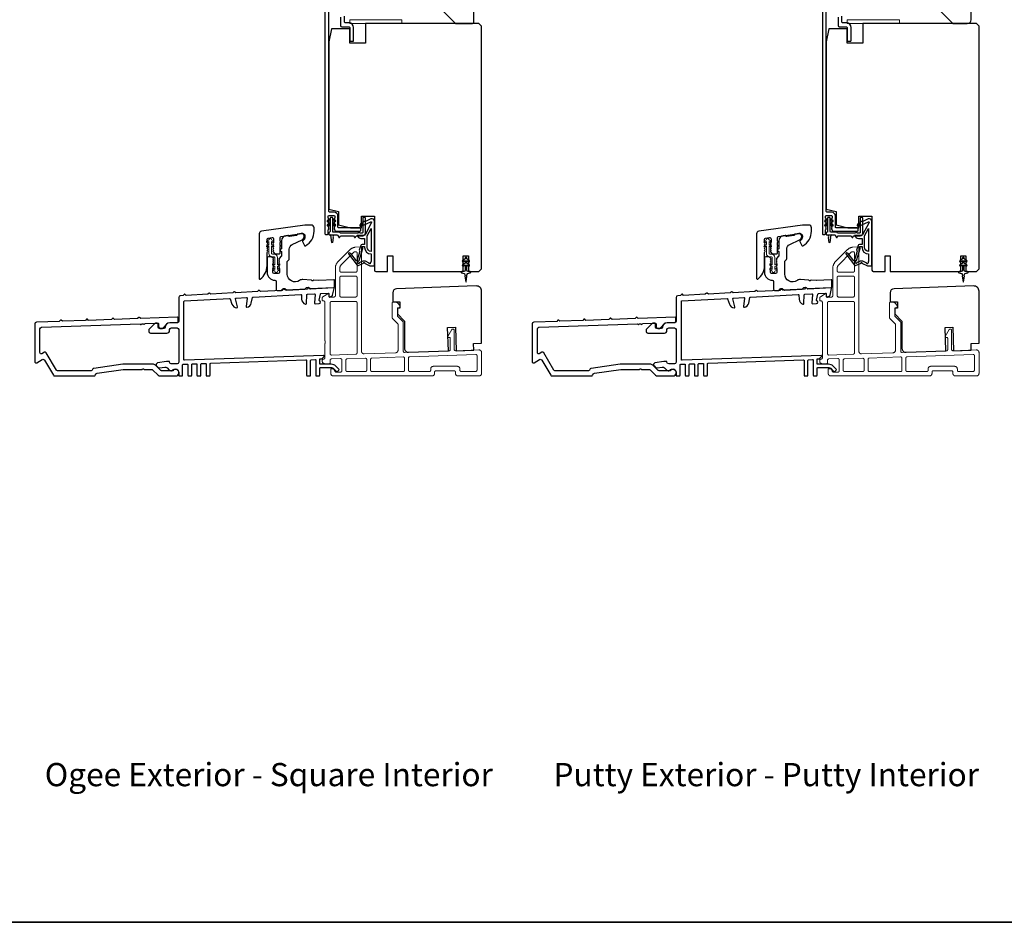
# Model space of a CAD drawing. Extents: x 3441 to 3798, y 326 to 535.
# Drawn here: x 3558 to 3573, y 465 to 479 of the extents above; entities that cross this region are included whole.
import ezdxf

# ---------------------------------------------------------------- set-up
doc = ezdxf.new("R2010")
doc.units = 0
doc.header["$LTSCALE"] = 250
doc.header["$MEASUREMENT"] = 0
doc.linetypes.add('HIDDEN', pattern=[0.375, 0.25, -0.125])
for name, color, linetype, lineweight in [('2', 2, 'CONTINUOUS', 25), ('5', 7, 'HIDDEN', 9), ('6', 6, 'CONTINUOUS', 5), ('8', 7, 'CONTINUOUS', 35), ('TEXT', 7, 'CONTINUOUS', 35), ('Visible (ANSI)', 7, 'CONTINUOUS', 25), ('Wood', 7, 'CONTINUOUS', 25)]:
    doc.layers.add(name, color=color, linetype=linetype, lineweight=lineweight)
doc.layers.add('MISCELLANEOUS', color=6, linetype='CONTINUOUS')
doc.styles.add('Note Text (ISO)', font='tahoma.ttf')

# ---------------------------------------------------------------- blocks, each defined once
blk = doc.blocks.new('A$Cd5b7be34')
at = {"layer": '5'}
for points in [[(27, 28.25, 0.414214), (26.75, 28), (26.75, 22.35, 0.198912), (26.9, 22), (28.93, 19.97, -0.198912), (29, 19.79), (29, 9.88, -0.404026), (28.03, 8.88), (16.03, 8.47, -0.424475), (15, 9.46), (15, 49.25, 0.440011), (14.73, 49.5), (12.6, 49.31, 0.176327), (10.63, 48.4), (6.07, 43.83, 0.198912), (5, 41.25), (5, 30.75, -0.414214), (4.5, 30.25), (2.75, 30.25, -0.414214), (2.5, 30.5), (2.5, 31.25, 0.57735), (2.12, 31.47), (0.25, 30.38, 0.267949), (0, 29.95), (0, 29, 0.414214), (0.25, 28.75), (0.5, 28.75, -0.414214), (1, 28.25), (1, 13.5), (1.1, 13.5), (1.1, 12.5), (1, 12.5), (1, 7.9), (1, 6.95, -0.414214), (0.5, 6.45, 0.414214), (0, 5.95), (0, 5.45, 0.296213), (0.3, 4.99), (1.3, 4.54, 0.105104), (1.5, 4.5), (2.25, 4.5, 0.414214), (3, 5.25), (3, 6.03, -0.404026), (3.48, 6.53), (6.98, 6.65, -0.424475), (7.5, 6.15), (7.5, 2, -0.414214), (7, 1.5), (5.25, 1.5, -0.375565), (4.75, 1.93, 0.375565), (3.76, 2.8), (3.5, 2.8, 0.414214), (3.25, 2.55), (3.25, 1, 0.414214), (4.25, 0), (42, 0, 0.414214), (43, 1), (43, 1.5, -0.414214), (43.5, 2), (50.5, 2, -0.414214), (51, 1.5), (51, 1, 0.414214), (52, 0), (60, 0, 0.414214), (61, 1), (61, 9, 0.347678), (60.23, 9.97, 0.066921), (59.97, 10), (51.02, 9.69, -0.424475), (50.5, 10.19), (50.5, 17.5, 0.765298), (49.57, 17.75), (48.03, 15.13, 0.579056), (48.25, 14.75), (48.75, 14.75, -0.414214), (49, 14.5), (49, 10.1, -0.404026), (48.52, 9.6), (31.52, 9.01, -0.424475), (31, 9.51), (31, 20.52, 0.198912), (30.85, 20.87), (28.82, 22.9, -0.198912), (28.75, 23.08), (28.75, 25.84, -0.315299), (28.91, 26.07), (29.42, 26.26, 0.520567), (29.63, 27.05), (28.93, 27.89, 0.221695), (28.16, 28.25)], [(12.8, 39.75, 0.414214), (13.3, 40.25), (13.3, 47.12, 0.440011), (12.76, 47.62), (12.4, 47.59, 0.176327), (12.09, 47.44), (7.27, 42.63, 0.198912), (6.7, 41.25), (6.7, 40.25, 0.414214), (7.2, 39.75)], [(12.8, 30.25, 0.414214), (13.3, 30.75), (13.3, 37.75, 0.414214), (12.8, 38.25), (7.2, 38.25, 0.414214), (6.7, 37.75), (6.7, 30.75, 0.414214), (7.2, 30.25)], [(3.5, 28.55, 0.414214), (3, 28.05), (3, 8.53, 0.424475), (3.52, 8.03), (12.82, 8.35, 0.404026), (13.3, 8.85), (13.3, 28.05, 0.414214), (12.8, 28.55)], [(33.48, 7.37), (58.73, 8.26, -0.424475), (59.25, 7.76), (59.25, 2.3, -0.414214), (58.65, 1.7), (53.2, 1.7, -0.414214), (52.7, 2.2), (52.7, 2.7, 0.414214), (51.7, 3.7), (42.5, 3.7, 0.414214), (41.5, 2.7), (41.5, 2.2, -0.414214), (41, 1.7), (33.5, 1.7, -0.414214), (33, 2.2), (33, 6.87, -0.404026)], [(9.5, 1.7), (16.5, 1.7, 0.414214), (17, 2.2), (17, 6.28, 0.424475), (16.48, 6.78), (9.48, 6.54, 0.404026), (9, 6.04), (9, 2.2, 0.414214)], [(19, 1.7), (31, 1.7, 0.414214), (31.5, 2.2), (31.5, 6.79, 0.424475), (30.98, 7.29), (18.98, 6.87, 0.404026), (18.5, 6.37), (18.5, 2.2, 0.414214)]]:
    blk.add_lwpolyline(points, format="xyb", close=True, dxfattribs=at)

msp = doc.modelspace()

# ---------------------------------------------------------------- linework, layer by layer
at = {"layer": '6'}
for points in [[(3563.3571, 478.88293), (3564.1445, 478.88293), (3564.1445, 478.94199), (3563.3571, 478.94199)], [(3570.85707, 478.88293), (3571.64447, 478.88293), (3571.64447, 478.94199), (3570.85707, 478.94199)]]:
    msp.add_lwpolyline(points, close=True, dxfattribs=at)
for points in [[(3562.19581, 475.17147), (3562.22773, 475.14912), (3562.22773, 475.14892, 1), (3562.2675, 475.14892), (3562.2675, 475.14912), (3562.29942, 475.17147, 1), (3562.28783, 475.18801), (3562.2675, 475.17378), (3562.2675, 475.21742), (3562.29942, 475.23977, 1), (3562.28783, 475.25632), (3562.2675, 475.24208), (3562.2675, 475.35364, 0.41421356), (3562.21592, 475.40522), (3562.19073, 475.40522, -0.41421356), (3562.17892, 475.41703), (3562.17892, 475.52858), (3562.19925, 475.51435, 1), (3562.21084, 475.53089), (3562.17892, 475.55324), (3562.17892, 475.59689), (3562.19925, 475.58265, 1), (3562.21084, 475.5992), (3562.17892, 475.62155), (3562.17892, 475.62175, 1), (3562.13915, 475.62175), (3562.13915, 475.62155), (3562.10723, 475.5992, 1), (3562.11882, 475.58265), (3562.13915, 475.59689), (3562.13915, 475.55324), (3562.10723, 475.53089, 1), (3562.11882, 475.51435), (3562.13915, 475.52858), (3562.13915, 475.41703, 0.41421356), (3562.19073, 475.36545), (3562.21592, 475.36545, -0.41421356), (3562.22773, 475.35364), (3562.22773, 475.24208), (3562.2074, 475.25632, 1), (3562.19581, 475.23977), (3562.22773, 475.21742), (3562.22773, 475.17378), (3562.2074, 475.18801, 1)], [(3569.69578, 475.17147), (3569.7277, 475.14912), (3569.7277, 475.14892, 1), (3569.76747, 475.14892), (3569.76747, 475.14912), (3569.79939, 475.17147, 1), (3569.7878, 475.18801), (3569.76747, 475.17378), (3569.76747, 475.21742), (3569.79939, 475.23977, 1), (3569.7878, 475.25632), (3569.76747, 475.24208), (3569.76747, 475.35364, 0.41421356), (3569.71589, 475.40522), (3569.6907, 475.40522, -0.41421356), (3569.67889, 475.41703), (3569.67889, 475.52858), (3569.69922, 475.51435, 1), (3569.71081, 475.53089), (3569.67889, 475.55324), (3569.67889, 475.59689), (3569.69922, 475.58265, 1), (3569.71081, 475.5992), (3569.67889, 475.62155), (3569.67889, 475.62175, 1), (3569.63912, 475.62175), (3569.63912, 475.62155), (3569.6072, 475.5992, 1), (3569.61879, 475.58265), (3569.63912, 475.59689), (3569.63912, 475.55324), (3569.6072, 475.53089, 1), (3569.61879, 475.51435), (3569.63912, 475.52858), (3569.63912, 475.41703, 0.41421356), (3569.6907, 475.36545), (3569.71589, 475.36545, -0.41421356), (3569.7277, 475.35364), (3569.7277, 475.24208), (3569.70737, 475.25632, 1), (3569.69578, 475.23977), (3569.7277, 475.21742), (3569.7277, 475.17378), (3569.70737, 475.18801, 1)]]:
    msp.add_lwpolyline(points, format="xyb", close=True, dxfattribs=at)
at = {"layer": '8', "linetype": 'Continuous'}
msp.add_lwpolyline([(3550.58253, 496.63034), (3589.54591, 496.63034), (3589.54591, 465.32753), (3550.58253, 465.32753)], close=True, dxfattribs=at)
at = {"layer": 'MISCELLANEOUS', "color": 1}
for points in [[(3563.34361, 475.42183), (3563.34049, 475.41943, 0.41421356), (3563.33905, 475.40839), (3563.46969, 475.23855, 0.33945426), (3563.48358, 475.23484), (3563.56652, 475.26931, -1.57383989), (3563.58077, 475.26935), (3563.66222, 475.23137), (3563.73112, 475.23137), (3563.73112, 475.90066, 0.54861879), (3563.67511, 475.93634), (3563.59487, 475.89892), (3563.54908, 475.89929), (3563.5574, 475.88145), (3563.51458, 475.86148), (3563.53122, 475.8258), (3563.67661, 475.8936, -0.71989699), (3563.68689, 475.88276), (3563.58801, 475.6968, -0.24469844), (3563.57902, 475.69062), (3563.54214, 475.68609), (3563.47521, 475.6896, 0.40055177), (3563.52634, 475.64081), (3563.58151, 475.64081), (3563.58151, 475.55223), (3563.54214, 475.55223, 0.32781941), (3563.52336, 475.53843), (3563.49981, 475.4633, -0.41421356), (3563.50755, 475.44849), (3563.4671, 475.3194), (3563.4695, 475.31628, -1), (3563.45702, 475.30668), (3563.37279, 475.41619), (3563.35077, 475.4231, 0.24469844)], [(3570.84358, 475.42183), (3570.84046, 475.41943, 0.41421356), (3570.83902, 475.40839), (3570.96966, 475.23855, 0.33945426), (3570.98355, 475.23484), (3571.06649, 475.26931, -1.57383989), (3571.08074, 475.26935), (3571.16219, 475.23137), (3571.23109, 475.23137), (3571.23109, 475.90066, 0.54861879), (3571.17508, 475.93634), (3571.09484, 475.89892), (3571.04905, 475.89929), (3571.05737, 475.88145), (3571.01455, 475.86148), (3571.03119, 475.8258), (3571.17658, 475.8936, -0.71989699), (3571.18686, 475.88276), (3571.08798, 475.6968, -0.24469844), (3571.07899, 475.69062), (3571.04211, 475.68609), (3570.97518, 475.6896, 0.40055177), (3571.02631, 475.64081), (3571.08148, 475.64081), (3571.08148, 475.55223), (3571.04211, 475.55223, 0.32781941), (3571.02333, 475.53843), (3570.99978, 475.4633, -0.41421356), (3571.00752, 475.44849), (3570.96707, 475.3194), (3570.96947, 475.31628, -1), (3570.95699, 475.30668), (3570.87276, 475.41619), (3570.85074, 475.4231, 0.24469844)], [(3563.67994, 475.44776, -0.41421356), (3563.62088, 475.50681), (3563.62088, 475.68315), (3563.67994, 475.79421)], [(3571.17991, 475.44776, -0.41421356), (3571.12085, 475.50681), (3571.12085, 475.68315), (3571.17991, 475.79421)], [(3563.54692, 475.50302, -1), (3563.54692, 475.51877), (3563.58151, 475.51877), (3563.58151, 475.50681, 0.41421356), (3563.67994, 475.40839), (3563.67994, 475.30026), (3563.66698, 475.26466, -1.04461363), (3563.65244, 475.27068), (3563.59527, 475.29734, 0.21058281), (3563.554, 475.29822), (3563.50024, 475.27588, -0.87697646), (3563.48673, 475.26805), (3563.47233, 475.28678), (3563.49697, 475.30941), (3563.55444, 475.49279, 0.50622893)], [(3571.04689, 475.50302, -1), (3571.04689, 475.51877), (3571.08148, 475.51877), (3571.08148, 475.50681, 0.41421356), (3571.17991, 475.40839), (3571.17991, 475.30026), (3571.16695, 475.26466, -1.04461363), (3571.15241, 475.27068), (3571.09524, 475.29734, 0.21058281), (3571.05397, 475.29822), (3571.00021, 475.27588, -0.87697646), (3570.9867, 475.26805), (3570.9723, 475.28678), (3570.99694, 475.30941), (3571.05441, 475.49279, 0.50622893)], [(3565.12088, 475.33255), (3565.12088, 475.34751, 1), (3565.09726, 475.34751), (3565.09726, 475.33255), (3565.05736, 475.30461, 1), (3565.06865, 475.28849), (3565.09726, 475.30852), (3565.09726, 475.26877), (3565.05736, 475.24083, 1), (3565.06865, 475.22471), (3565.09726, 475.24474), (3565.09726, 475.16247, -0.41421356), (3565.07757, 475.14278), (3565.04509, 475.14278, 0.90040404), (3565.04305, 475.12331), (3565.08138, 475.11517, -0.31649848), (3565.08909, 475.10687), (3565.09019, 475.09878, -0.45372295), (3565.09338, 475.07529), (3565.10517, 474.98871, 0.87312428), (3565.11297, 474.98871), (3565.12475, 475.07529, -0.45372295), (3565.12795, 475.09878), (3565.12905, 475.10687, -0.31649848), (3565.13676, 475.11517), (3565.17509, 475.12331, 0.90040404), (3565.17304, 475.14278), (3565.14056, 475.14278, -0.41421356), (3565.12088, 475.16247), (3565.12088, 475.24474), (3565.14949, 475.22471, 1), (3565.16078, 475.24083), (3565.12088, 475.26877), (3565.12088, 475.30852), (3565.14949, 475.28849, 1), (3565.16078, 475.30461)], [(3572.62085, 475.33255), (3572.62085, 475.34751, 1), (3572.59723, 475.34751), (3572.59723, 475.33255), (3572.55733, 475.30461, 1), (3572.56862, 475.28849), (3572.59723, 475.30852), (3572.59723, 475.26877), (3572.55733, 475.24083, 1), (3572.56862, 475.22471), (3572.59723, 475.24474), (3572.59723, 475.16247, -0.41421356), (3572.57754, 475.14278), (3572.54506, 475.14278, 0.90040404), (3572.54302, 475.12331), (3572.58135, 475.11517, -0.31649848), (3572.58906, 475.10687), (3572.59016, 475.09878, -0.45372295), (3572.59335, 475.07529), (3572.60514, 474.98871, 0.87312428), (3572.61294, 474.98871), (3572.62472, 475.07529, -0.45372295), (3572.62792, 475.09878), (3572.62902, 475.10687, -0.31649848), (3572.63673, 475.11517), (3572.67506, 475.12331, 0.90040404), (3572.67301, 475.14278), (3572.64053, 475.14278, -0.41421356), (3572.62085, 475.16247), (3572.62085, 475.24474), (3572.64946, 475.22471, 1), (3572.66075, 475.24083), (3572.62085, 475.26877), (3572.62085, 475.30852), (3572.64946, 475.28849, 1), (3572.66075, 475.30461)]]:
    msp.add_lwpolyline(points, format="xyb", close=True, dxfattribs=at)
at = {"layer": 'Visible (ANSI)', "color": 3}
for points in [[(3562.98309, 479.30616), (3562.98309, 475.71365, 0.41421356), (3562.99293, 475.70381), (3563.02246, 475.70381, 0.41421356), (3563.0323, 475.71365), (3563.0323, 475.7727), (3563.03964, 475.78091, 0.38196444), (3563.03964, 475.79403), (3563.0323, 475.80223), (3563.03964, 475.81043, 0.38196601), (3563.03964, 475.82356), (3563.0323, 475.83176), (3563.03964, 475.83996, 0.38196601), (3563.03964, 475.85308), (3563.0323, 475.86129), (3563.03964, 475.86949, 0.38196601), (3563.03964, 475.88261), (3563.0323, 475.89081), (3563.03964, 475.89902, 0.38196601), (3563.03964, 475.91214), (3563.0323, 475.92034), (3563.03964, 475.92854, 0.381966), (3563.03964, 475.94167), (3563.0323, 475.94987), (3563.0323, 475.9794, -0.41421356), (3563.04214, 475.98924), (3563.12088, 475.98924, -0.41421356), (3563.13073, 475.9794), (3563.13073, 475.94987), (3563.12339, 475.94167, 0.38196601), (3563.12339, 475.92854), (3563.13073, 475.92034), (3563.12339, 475.91214, 0.38196444), (3563.12339, 475.89902), (3563.13073, 475.89081), (3563.12339, 475.88261, 0.38196444), (3563.12339, 475.86949), (3563.13073, 475.86129), (3563.12339, 475.85308, 0.381966), (3563.12339, 475.83996), (3563.13073, 475.83176), (3563.12339, 475.82356, 0.381966), (3563.12339, 475.81043), (3563.13073, 475.80223), (3563.12339, 475.79403, 0.381966), (3563.12339, 475.78091), (3563.13073, 475.7727), (3563.13073, 475.76286, 0.41421356), (3563.14057, 475.75302), (3563.51458, 475.75302, 0.41421356), (3563.52443, 475.76286), (3563.52443, 475.79239, 0.41421356), (3563.51458, 475.80223), (3563.18978, 475.80223, -0.41421356), (3563.17994, 475.81207), (3563.17994, 475.9794, 0.41421356), (3563.12088, 476.03845), (3563.05199, 476.03845, -0.41421356), (3563.04214, 476.04829), (3563.04214, 479.07388, -0.41421356)], [(3570.48306, 479.30616), (3570.48306, 475.71365, 0.41421356), (3570.4929, 475.70381), (3570.52243, 475.70381, 0.41421356), (3570.53227, 475.71365), (3570.53227, 475.7727), (3570.53961, 475.78091, 0.38196444), (3570.53961, 475.79403), (3570.53227, 475.80223), (3570.53961, 475.81043, 0.38196601), (3570.53961, 475.82356), (3570.53227, 475.83176), (3570.53961, 475.83996, 0.38196601), (3570.53961, 475.85308), (3570.53227, 475.86129), (3570.53961, 475.86949, 0.38196601), (3570.53961, 475.88261), (3570.53227, 475.89081), (3570.53961, 475.89902, 0.38196601), (3570.53961, 475.91214), (3570.53227, 475.92034), (3570.53961, 475.92854, 0.381966), (3570.53961, 475.94167), (3570.53227, 475.94987), (3570.53227, 475.9794, -0.41421356), (3570.54211, 475.98924), (3570.62085, 475.98924, -0.41421356), (3570.6307, 475.9794), (3570.6307, 475.94987), (3570.62336, 475.94167, 0.38196601), (3570.62336, 475.92854), (3570.6307, 475.92034), (3570.62336, 475.91214, 0.38196444), (3570.62336, 475.89902), (3570.6307, 475.89081), (3570.62336, 475.88261, 0.38196444), (3570.62336, 475.86949), (3570.6307, 475.86129), (3570.62336, 475.85308, 0.381966), (3570.62336, 475.83996), (3570.6307, 475.83176), (3570.62336, 475.82356, 0.381966), (3570.62336, 475.81043), (3570.6307, 475.80223), (3570.62336, 475.79403, 0.381966), (3570.62336, 475.78091), (3570.6307, 475.7727), (3570.6307, 475.76286, 0.41421356), (3570.64054, 475.75302), (3571.01455, 475.75302, 0.41421356), (3571.0244, 475.76286), (3571.0244, 475.79239, 0.41421356), (3571.01455, 475.80223), (3570.68975, 475.80223, -0.41421356), (3570.67991, 475.81207), (3570.67991, 475.9794, 0.41421356), (3570.62085, 476.03845), (3570.55196, 476.03845, -0.41421356), (3570.54211, 476.04829), (3570.54211, 479.07388, -0.41421356)], [(3563.21931, 478.97804), (3563.21931, 478.85341, 0.41421356), (3563.23899, 478.83372), (3563.34726, 478.83372, -0.41421356), (3563.3571, 478.82388), (3563.3571, 478.62703, 0.41421356), (3563.36695, 478.61719), (3563.40632, 478.61719, 0.41421356), (3563.41616, 478.62703), (3563.41616, 478.82388, 0.41421356), (3563.34726, 478.89278), (3563.28821, 478.89278, -0.41421356), (3563.27836, 478.90262), (3563.27836, 478.99744, 0.17589821)], [(3570.71928, 478.97804), (3570.71928, 478.85341, 0.41421356), (3570.73896, 478.83372), (3570.84723, 478.83372, -0.41421356), (3570.85707, 478.82388), (3570.85707, 478.62703, 0.41421356), (3570.86692, 478.61719), (3570.90629, 478.61719, 0.41421356), (3570.91613, 478.62703), (3570.91613, 478.82388, 0.41421356), (3570.84723, 478.89278), (3570.78818, 478.89278, -0.41421356), (3570.77833, 478.90262), (3570.77833, 478.99744, 0.17589821)]]:
    msp.add_lwpolyline(points, format="xyb", dxfattribs=at)
at = {"layer": 'Visible (ANSI)'}
for points in [[(3565.34529, 475.18215), (3565.34529, 478.84356), (3565.30592, 478.88293), (3563.59332, 478.88293), (3563.59332, 478.58766), (3563.3571, 478.58766), (3563.3571, 478.80419), (3563.08151, 478.80419), (3563.04214, 478.60734), (3563.04214, 476.0851), (3563.18978, 476.04829), (3563.18978, 475.8464), (3563.36695, 475.80223), (3563.53427, 475.80223), (3563.53427, 475.9794), (3563.73112, 475.9794), (3563.73112, 475.16247, 0.41421356), (3563.7508, 475.14278), (3563.92797, 475.14278), (3563.92797, 475.379), (3564.00671, 475.379), (3564.00671, 475.14278), (3565.0697, 475.14278), (3565.0697, 475.379), (3565.14844, 475.379), (3565.14844, 475.14278), (3565.30592, 475.14278)], [(3572.84526, 475.18215), (3572.84526, 478.84356), (3572.80589, 478.88293), (3571.09329, 478.88293), (3571.09329, 478.58766), (3570.85707, 478.58766), (3570.85707, 478.80419), (3570.58148, 478.80419), (3570.54211, 478.60734), (3570.54211, 476.0851), (3570.68975, 476.04829), (3570.68975, 475.8464), (3570.86692, 475.80223), (3571.03424, 475.80223), (3571.03424, 475.9794), (3571.23109, 475.9794), (3571.23109, 475.16247, 0.41421356), (3571.25077, 475.14278), (3571.42794, 475.14278), (3571.42794, 475.379), (3571.50668, 475.379), (3571.50668, 475.14278), (3572.56967, 475.14278), (3572.56967, 475.379), (3572.64841, 475.379), (3572.64841, 475.14278), (3572.80589, 475.14278)], [(3564.00671, 474.68464), (3564.11498, 474.68842), (3564.11498, 474.59), (3564.07561, 474.58862), (3564.07561, 474.50352), (3564.18387, 474.39525), (3564.18387, 473.98368, 0.42447482), (3564.24499, 473.92466), (3564.84497, 473.94561), (3564.8326, 474.29973), (3564.95064, 474.30385), (3564.96301, 473.94973), (3565.22875, 473.95901), (3565.22532, 474.05738), (3565.34529, 474.06157), (3565.34529, 474.8467, 0.42447482), (3565.2638, 474.92539), (3564.0637, 474.88348, 0.40402623), (3564.00671, 474.82446)], [(3571.50668, 474.68464), (3571.61495, 474.68842), (3571.61495, 474.59), (3571.57558, 474.58862), (3571.57558, 474.50352), (3571.68384, 474.39525), (3571.68384, 473.98368, 0.42447482), (3571.74496, 473.92466), (3572.34494, 473.94561), (3572.33257, 474.29973), (3572.45061, 474.30385), (3572.46298, 473.94973), (3572.72872, 473.95901), (3572.72529, 474.05738), (3572.84526, 474.06157), (3572.84526, 474.8467, 0.42447482), (3572.76377, 474.92539), (3571.56367, 474.88348, 0.40402623), (3571.50668, 474.82446)]]:
    msp.add_lwpolyline(points, format="xyb", close=True, dxfattribs=at)
at = {"layer": 'Visible (ANSI)', "color": 3}
for points in [[(3562.00821, 475.02867, 0.23606798), (3562.11057, 475.2334), (3562.11057, 475.43025), (3562.11791, 475.43845, 0.38196286), (3562.11791, 475.45157), (3562.11057, 475.45977), (3562.11791, 475.46798, 0.38196286), (3562.11791, 475.4811), (3562.11057, 475.4893), (3562.11791, 475.4975, 0.38196286), (3562.11791, 475.51063), (3562.11057, 475.51883), (3562.11791, 475.52703, 0.38196286), (3562.11791, 475.54015), (3562.11057, 475.54836), (3562.11791, 475.55656, 0.38196286), (3562.11791, 475.56968), (3562.11057, 475.57788), (3562.11791, 475.58609, 0.38196286), (3562.11791, 475.59921), (3562.11057, 475.60741), (3562.11057, 475.62702, -0.37388468), (3562.12752, 475.64651), (3562.18657, 475.65481, -0.45572626), (3562.209, 475.63532), (3562.209, 475.60741), (3562.20166, 475.59921, 0.38196286), (3562.20166, 475.58609), (3562.209, 475.57788), (3562.20166, 475.56968, 0.38196286), (3562.20166, 475.55656), (3562.209, 475.54836), (3562.20166, 475.54015, 0.38196286), (3562.20166, 475.52703), (3562.209, 475.51883), (3562.20166, 475.51063, 0.38196286), (3562.20166, 475.4975), (3562.209, 475.4893), (3562.20166, 475.4811, 0.38196286), (3562.20166, 475.46798), (3562.209, 475.45977), (3562.20166, 475.45157, 0.38196286), (3562.20166, 475.43845), (3562.22074, 475.41712, 0.2134232), (3562.23541, 475.41056), (3562.29758, 475.41056, 0.41421356), (3562.30742, 475.4204), (3562.30742, 475.51883), (3562.31727, 475.52867), (3562.30742, 475.53851), (3562.30742, 475.58064), (3562.31727, 475.59048), (3562.30742, 475.60032), (3562.30742, 475.65468, -0.37388468), (3562.32437, 475.67418), (3562.63659, 475.71806, -0.45572626), (3562.68144, 475.67907), (3562.68144, 475.66647, -0.25557622), (3562.64972, 475.60846, 0.37560734), (3562.64611, 475.59601), (3562.67486, 475.53435, 0.43641186), (3562.6886, 475.52993, 0.27118752), (3562.81923, 475.75308), (3562.81923, 475.80426, 0.41421356), (3562.77986, 475.84363), (3562.68144, 475.84363), (3562.02635, 475.75156, 0.37388468), (3561.99246, 475.71258), (3561.99246, 475.03655, 0.61803399)], [(3569.50818, 475.02867, 0.23606798), (3569.61054, 475.2334), (3569.61054, 475.43025), (3569.61788, 475.43845, 0.38196286), (3569.61788, 475.45157), (3569.61054, 475.45977), (3569.61788, 475.46798, 0.38196286), (3569.61788, 475.4811), (3569.61054, 475.4893), (3569.61788, 475.4975, 0.38196286), (3569.61788, 475.51063), (3569.61054, 475.51883), (3569.61788, 475.52703, 0.38196286), (3569.61788, 475.54015), (3569.61054, 475.54836), (3569.61788, 475.55656, 0.38196286), (3569.61788, 475.56968), (3569.61054, 475.57788), (3569.61788, 475.58609, 0.38196286), (3569.61788, 475.59921), (3569.61054, 475.60741), (3569.61054, 475.62702, -0.37388468), (3569.62749, 475.64651), (3569.68654, 475.65481, -0.45572626), (3569.70897, 475.63532), (3569.70897, 475.60741), (3569.70163, 475.59921, 0.38196286), (3569.70163, 475.58609), (3569.70897, 475.57788), (3569.70163, 475.56968, 0.38196286), (3569.70163, 475.55656), (3569.70897, 475.54836), (3569.70163, 475.54015, 0.38196286), (3569.70163, 475.52703), (3569.70897, 475.51883), (3569.70163, 475.51063, 0.38196286), (3569.70163, 475.4975), (3569.70897, 475.4893), (3569.70163, 475.4811, 0.38196286), (3569.70163, 475.46798), (3569.70897, 475.45977), (3569.70163, 475.45157, 0.38196286), (3569.70163, 475.43845), (3569.72071, 475.41712, 0.2134232), (3569.73538, 475.41056), (3569.79755, 475.41056, 0.41421356), (3569.80739, 475.4204), (3569.80739, 475.51883), (3569.81724, 475.52867), (3569.80739, 475.53851), (3569.80739, 475.58064), (3569.81724, 475.59048), (3569.80739, 475.60032), (3569.80739, 475.65468, -0.37388468), (3569.82434, 475.67418), (3570.13656, 475.71806, -0.45572626), (3570.18141, 475.67907), (3570.18141, 475.66647, -0.25557622), (3570.14969, 475.60846, 0.37560734), (3570.14608, 475.59601), (3570.17483, 475.53435, 0.43641186), (3570.18857, 475.52993, 0.27118752), (3570.3192, 475.75308), (3570.3192, 475.80426, 0.41421356), (3570.27983, 475.84363), (3570.18141, 475.84363), (3569.52632, 475.75156, 0.37388468), (3569.49243, 475.71258), (3569.49243, 475.03655, 0.61803399)], [(3562.44522, 475.48052, -0.29147342), (3562.49068, 475.55189), (3562.6375, 475.62035, 0.29147342), (3562.6716, 475.67387), (3562.6716, 475.67769, 0.45572626), (3562.62675, 475.71667), (3562.5718, 475.70895, 0.41421356), (3562.56342, 475.69783, -0.41421356), (3562.55505, 475.68672), (3562.4464, 475.67145, -0.41421356), (3562.43528, 475.67982, 0.41421356), (3562.42416, 475.6882), (3562.39489, 475.68409, 0.37388468), (3562.32711, 475.60611), (3562.32711, 475.48536, 1), (3562.32711, 475.44599), (3562.32711, 475.38033, -0.19891237), (3562.32423, 475.37337), (3562.29062, 475.33977, 0.39800047), (3562.29024, 475.32624), (3562.29758, 475.31804), (3562.29024, 475.30984, 0.38196602), (3562.29024, 475.29672), (3562.29758, 475.28851), (3562.29024, 475.28031, 0.38196602), (3562.29024, 475.26719), (3562.29758, 475.25899), (3562.29024, 475.25078, 0.38196602), (3562.29024, 475.23766), (3562.29758, 475.22946), (3562.29024, 475.22126, 0.38196602), (3562.29024, 475.20813), (3562.29758, 475.19993), (3562.29024, 475.19173, 0.38196602), (3562.29024, 475.17861), (3562.29758, 475.1704), (3562.29758, 475.13103, -0.41421356), (3562.2779, 475.11135), (3562.21884, 475.11135, -0.41421356), (3562.19916, 475.13103), (3562.19916, 475.1704), (3562.20649, 475.17861, 0.38196602), (3562.20649, 475.19173), (3562.19916, 475.19993), (3562.20649, 475.20813, 0.38196602), (3562.20649, 475.22126), (3562.19916, 475.22946), (3562.20649, 475.23766, 0.38196602), (3562.20649, 475.25078), (3562.19916, 475.25899), (3562.20649, 475.26719, 0.38196602), (3562.20649, 475.28031), (3562.19916, 475.28851), (3562.20649, 475.29672, 0.38196602), (3562.20649, 475.30984), (3562.19916, 475.31804), (3562.20649, 475.32624, 0.39800047), (3562.20612, 475.33977), (3562.18439, 475.36149, 0.19891237), (3562.17047, 475.36725), (3562.13026, 475.36725, 0.41421356), (3562.11057, 475.34757), (3562.11057, 475.13103, 0.41421356), (3562.22868, 475.01292, -0.41421356), (3562.24837, 474.99324), (3562.24837, 474.87526, 0.42963391), (3562.26908, 474.8556), (3562.32325, 474.85844, 0.19891237), (3562.33005, 474.86168), (3562.34881, 474.88252, -0.19891237), (3562.3556, 474.88576), (3562.37526, 474.88679, -0.19891237), (3562.38236, 474.88428), (3562.4032, 474.86552, 0.19891237), (3562.4103, 474.863), (3562.67758, 474.87701, 0.19891237), (3562.68438, 474.88025), (3562.70314, 474.90109, -0.19891237), (3562.70993, 474.90433), (3562.72959, 474.90536, -0.19891237), (3562.73669, 474.90285), (3562.75753, 474.88409, 0.19891237), (3562.76463, 474.88157), (3563.11896, 474.90014, 0.39895955), (3563.12829, 474.90997), (3563.12829, 475.00853, 0.42963391), (3563.11793, 475.01836), (3562.8931, 475.00658, -0.03055276), (3562.89069, 475.0066), (3562.8137, 475.01198, 0.19891237), (3562.80655, 475.00959), (3562.8001, 475.00398, -0.41421356), (3562.78621, 475.00495), (3562.78061, 475.01141, 0.19891237), (3562.77386, 475.01477), (3562.65215, 475.02328, 0.1717439), (3562.60151, 475.00925, -0.60669858), (3562.41569, 475.10602), (3562.41569, 475.29373, -0.19891237), (3562.41857, 475.30068), (3562.44234, 475.32445, 0.19891237), (3562.44522, 475.33141)], [(3569.94519, 475.48052, -0.29147342), (3569.99065, 475.55189), (3570.13747, 475.62035, 0.29147342), (3570.17157, 475.67387), (3570.17157, 475.67769, 0.45572626), (3570.12672, 475.71667), (3570.07177, 475.70895, 0.41421356), (3570.06339, 475.69783, -0.41421356), (3570.05502, 475.68672), (3569.94637, 475.67145, -0.41421356), (3569.93525, 475.67982, 0.41421356), (3569.92413, 475.6882), (3569.89486, 475.68409, 0.37388468), (3569.82708, 475.60611), (3569.82708, 475.48536, 1), (3569.82708, 475.44599), (3569.82708, 475.38033, -0.19891237), (3569.8242, 475.37337), (3569.79059, 475.33977, 0.39800047), (3569.79021, 475.32624), (3569.79755, 475.31804), (3569.79021, 475.30984, 0.38196602), (3569.79021, 475.29672), (3569.79755, 475.28851), (3569.79021, 475.28031, 0.38196602), (3569.79021, 475.26719), (3569.79755, 475.25899), (3569.79021, 475.25078, 0.38196602), (3569.79021, 475.23766), (3569.79755, 475.22946), (3569.79021, 475.22126, 0.38196602), (3569.79021, 475.20813), (3569.79755, 475.19993), (3569.79021, 475.19173, 0.38196602), (3569.79021, 475.17861), (3569.79755, 475.1704), (3569.79755, 475.13103, -0.41421356), (3569.77787, 475.11135), (3569.71881, 475.11135, -0.41421356), (3569.69913, 475.13103), (3569.69913, 475.1704), (3569.70646, 475.17861, 0.38196602), (3569.70646, 475.19173), (3569.69913, 475.19993), (3569.70646, 475.20813, 0.38196602), (3569.70646, 475.22126), (3569.69913, 475.22946), (3569.70646, 475.23766, 0.38196602), (3569.70646, 475.25078), (3569.69913, 475.25899), (3569.70646, 475.26719, 0.38196602), (3569.70646, 475.28031), (3569.69913, 475.28851), (3569.70646, 475.29672, 0.38196602), (3569.70646, 475.30984), (3569.69913, 475.31804), (3569.70646, 475.32624, 0.39800047), (3569.70609, 475.33977), (3569.68436, 475.36149, 0.19891237), (3569.67044, 475.36725), (3569.63023, 475.36725, 0.41421356), (3569.61054, 475.34757), (3569.61054, 475.13103, 0.41421356), (3569.72865, 475.01292, -0.41421356), (3569.74834, 474.99324), (3569.74834, 474.87526, 0.42963391), (3569.76905, 474.8556), (3569.82322, 474.85844, 0.19891237), (3569.83002, 474.86168), (3569.84878, 474.88252, -0.19891237), (3569.85557, 474.88576), (3569.87523, 474.88679, -0.19891237), (3569.88233, 474.88428), (3569.90317, 474.86552, 0.19891237), (3569.91027, 474.863), (3570.17755, 474.87701, 0.19891237), (3570.18435, 474.88025), (3570.20311, 474.90109, -0.19891237), (3570.2099, 474.90433), (3570.22956, 474.90536, -0.19891237), (3570.23666, 474.90285), (3570.2575, 474.88409, 0.19891237), (3570.2646, 474.88157), (3570.61893, 474.90014, 0.39895955), (3570.62826, 474.90997), (3570.62826, 475.00853, 0.42963391), (3570.6179, 475.01836), (3570.39307, 475.00658, -0.03055276), (3570.39066, 475.0066), (3570.31367, 475.01198, 0.19891237), (3570.30652, 475.00959), (3570.30007, 475.00398, -0.41421356), (3570.28618, 475.00495), (3570.28058, 475.01141, 0.19891237), (3570.27383, 475.01477), (3570.15212, 475.02328, 0.1717439), (3570.10148, 475.00925, -0.60669858), (3569.91566, 475.10602), (3569.91566, 475.29373, -0.19891237), (3569.91854, 475.30068), (3569.94231, 475.32445, 0.19891237), (3569.94519, 475.33141)], [(3561.59269, 474.82009), (3561.2645, 474.80287), (3561.24624, 474.81932, 0.41421356), (3561.23512, 474.81874), (3561.21867, 474.80047), (3560.89049, 474.78326), (3560.87222, 474.7997, 0.41421356), (3560.8611, 474.79912), (3560.84466, 474.78085), (3560.80262, 474.77865, 0.39895955), (3560.77837, 474.75309), (3560.77839, 474.39696, -0.41421356), (3560.7528, 474.37136), (3560.64256, 474.37136, 0.41420115), (3560.57367, 474.30246, -0.41420115), (3560.55398, 474.28278), (3560.48902, 474.28277, -0.41421356), (3560.46934, 474.30246), (3560.46934, 474.34576, 0.44001053), (3560.44794, 474.36537), (3560.42825, 474.36365, 0.17632698), (3560.41605, 474.35796), (3560.33313, 474.27504, 0.19891237), (3560.32564, 474.25694), (3560.32564, 474.23946, 0.41421356), (3560.35123, 474.21387), (3560.60123, 474.21388, 0.41421356), (3560.6406, 474.25325), (3560.6406, 474.26703, -0.41421356), (3560.66619, 474.29262), (3560.7528, 474.29262, -0.41421356), (3560.77839, 474.26704), (3560.77842, 473.77471, -0.41421356), (3560.75283, 473.74912), (3560.66621, 473.74912, -0.41421356), (3560.64062, 473.77471), (3560.64062, 473.77864, 0.41421356), (3560.63078, 473.78849), (3560.59991, 473.78849, 0.04366094), (3560.59547, 473.7881), (3560.45901, 473.76403, 0.60086062), (3560.44505, 473.72105), (3560.46814, 473.69714, 0.249328), (3560.49099, 473.68972), (3560.56768, 473.70324, -0.249328), (3560.60284, 473.69182), (3560.63638, 473.65709, 0.36397023), (3560.67966, 473.65255), (3560.69555, 473.66326, -0.60086062), (3560.77842, 473.6192), (3560.77842, 473.57786, 0.41421356), (3560.78827, 473.56802), (3560.82764, 473.56802, 0.41421356), (3560.83748, 473.57787), (3560.83747, 473.73622, -0.40402623), (3560.84697, 473.74605), (3560.90603, 473.74812, -0.42447482), (3560.91621, 473.73828), (3560.91622, 473.57787, 0.41421356), (3560.92606, 473.56803), (3560.96543, 473.56803, 0.41421356), (3560.97527, 473.57787), (3560.97527, 473.74103, -0.40402623), (3560.98477, 473.75087), (3561.04382, 473.75294, -0.42447482), (3561.05401, 473.7431), (3561.05401, 473.57787, 0.41421356), (3561.06386, 473.56803), (3561.10323, 473.56803, 0.41421356), (3561.11307, 473.57788), (3561.11306, 473.74585, -0.40402623), (3561.12256, 473.75569), (3561.18162, 473.75775, -0.42447482), (3561.1918, 473.74792), (3561.19181, 473.57788, 0.41421356), (3561.20165, 473.56804), (3561.24102, 473.56804, 0.41421356), (3561.25086, 473.57788), (3561.25086, 473.75067, -0.40402623), (3561.26036, 473.76051), (3562.69736, 473.81075, -0.42447482), (3562.70754, 473.80091), (3562.70755, 473.57795, 0.41421356), (3562.7174, 473.5681), (3562.75677, 473.5681, 0.41421356), (3562.76661, 473.57795), (3562.7666, 473.80366, -0.40402623), (3562.7761, 473.8135), (3562.83515, 473.81557, -0.42447482), (3562.84534, 473.80573), (3562.84535, 473.57795, 0.41421356), (3562.85519, 473.56811), (3562.89456, 473.56811, 0.41421356), (3562.9044, 473.57795), (3562.9044, 473.68622, -0.41421356), (3562.91424, 473.69606), (3563.08156, 473.69607, -0.19891237), (3563.1094, 473.68454), (3563.15812, 473.63583, 0.41421356), (3563.17204, 473.63583), (3563.19292, 473.65671, 0.41421356), (3563.19292, 473.67063), (3563.14708, 473.71646, 0.19891237), (3563.07748, 473.74528), (3562.91424, 473.74528, -0.41421356), (3562.9044, 473.75512), (3562.90439, 473.81833, -0.40402623), (3562.91389, 473.82817), (3562.93531, 473.82892, 0.19891237), (3562.94217, 473.83204), (3562.97065, 473.86258, 0.66817864), (3562.9631, 473.87913), (3560.86734, 473.80586, -0.42447482), (3560.85715, 473.81569), (3560.85712, 474.69332, -0.39895955), (3560.86644, 474.70315), (3561.54557, 474.73877, -0.33945426), (3561.55545, 474.73198), (3561.58178, 474.65095, 0.31284131), (3561.65322, 474.59662, 0.49592932), (3561.66324, 474.60867), (3561.63479, 474.73188, -0.46630766), (3561.64386, 474.74392), (3561.80134, 474.75218, -0.46630766), (3561.81163, 474.74116), (3561.79622, 474.61564, 0.49592932), (3561.80745, 474.60471, 0.31284131), (3561.87281, 474.66621), (3561.89052, 474.74956, -0.33945426), (3561.89963, 474.75734), (3562.62059, 474.79515, -0.42447482), (3562.63095, 474.7855), (3562.63199, 474.72614, 0.33466758), (3562.69036, 474.65145, 0.47689577), (3562.70273, 474.66045), (3562.70957, 474.791, -0.38386404), (3562.71888, 474.80031), (3562.82523, 474.80589, -0.45572626), (3562.83555, 474.7952), (3562.82454, 474.66924, 0.45572626), (3562.83486, 474.65855), (3562.89555, 474.66174, 0.39895955), (3562.9142, 474.68139), (3562.9142, 474.68301, 0.31344102), (3562.90137, 474.70146, -0.37195887), (3562.89517, 474.71274), (3562.91441, 474.80326, -0.33945426), (3562.92352, 474.81104), (3563.03179, 474.81672, -0.42963391), (3563.04215, 474.80689), (3563.04215, 474.7685, 0.42963391), (3563.05251, 474.75867), (3563.05841, 474.75898, 0.1183578), (3563.06282, 474.76029), (3563.09407, 474.77833, 0.21255656), (3563.09878, 474.78481), (3563.12067, 474.88782, 0.49314543), (3563.11053, 474.8997), (3562.76056, 474.88134), (3562.74229, 474.89779, 0.41421356), (3562.73117, 474.89721), (3562.71473, 474.87894), (3562.38655, 474.86173), (3562.36828, 474.87817, 0.41421356), (3562.35716, 474.87759), (3562.34072, 474.85932), (3562.01253, 474.84211), (3561.99427, 474.85855, 0.41421356), (3561.98315, 474.85797), (3561.9667, 474.83971), (3561.63852, 474.82249), (3561.62025, 474.83894, 0.41421356), (3561.60913, 474.83835)], [(3569.09266, 474.82009), (3568.76447, 474.80287), (3568.74621, 474.81932, 0.41421356), (3568.73509, 474.81874), (3568.71864, 474.80047), (3568.39046, 474.78326), (3568.37219, 474.7997, 0.41421356), (3568.36107, 474.79912), (3568.34463, 474.78085), (3568.30259, 474.77865, 0.39895955), (3568.27834, 474.75309), (3568.27836, 474.39696, -0.41421356), (3568.25277, 474.37136), (3568.14253, 474.37136, 0.41420115), (3568.07364, 474.30246, -0.41420115), (3568.05395, 474.28278), (3567.98899, 474.28277, -0.41421356), (3567.96931, 474.30246), (3567.96931, 474.34576, 0.44001053), (3567.94791, 474.36537), (3567.92822, 474.36365, 0.17632698), (3567.91602, 474.35796), (3567.8331, 474.27504, 0.19891237), (3567.82561, 474.25694), (3567.82561, 474.23946, 0.41421356), (3567.8512, 474.21387), (3568.1012, 474.21388, 0.41421356), (3568.14057, 474.25325), (3568.14057, 474.26703, -0.41421356), (3568.16616, 474.29262), (3568.25277, 474.29262, -0.41421356), (3568.27836, 474.26704), (3568.27839, 473.77471, -0.41421356), (3568.2528, 473.74912), (3568.16618, 473.74912, -0.41421356), (3568.14059, 473.77471), (3568.14059, 473.77864, 0.41421356), (3568.13075, 473.78849), (3568.09988, 473.78849, 0.04366094), (3568.09544, 473.7881), (3567.95898, 473.76403, 0.60086062), (3567.94502, 473.72105), (3567.96811, 473.69714, 0.249328), (3567.99096, 473.68972), (3568.06765, 473.70324, -0.249328), (3568.10281, 473.69182), (3568.13635, 473.65709, 0.36397023), (3568.17963, 473.65255), (3568.19552, 473.66326, -0.60086062), (3568.27839, 473.6192), (3568.27839, 473.57786, 0.41421356), (3568.28824, 473.56802), (3568.32761, 473.56802, 0.41421356), (3568.33745, 473.57787), (3568.33744, 473.73622, -0.40402623), (3568.34694, 473.74605), (3568.406, 473.74812, -0.42447482), (3568.41618, 473.73828), (3568.41619, 473.57787, 0.41421356), (3568.42603, 473.56803), (3568.4654, 473.56803, 0.41421356), (3568.47524, 473.57787), (3568.47524, 473.74103, -0.40402623), (3568.48474, 473.75087), (3568.54379, 473.75294, -0.42447482), (3568.55398, 473.7431), (3568.55398, 473.57787, 0.41421356), (3568.56383, 473.56803), (3568.6032, 473.56803, 0.41421356), (3568.61304, 473.57788), (3568.61303, 473.74585, -0.40402623), (3568.62253, 473.75569), (3568.68159, 473.75775, -0.42447482), (3568.69177, 473.74792), (3568.69178, 473.57788, 0.41421356), (3568.70162, 473.56804), (3568.74099, 473.56804, 0.41421356), (3568.75083, 473.57788), (3568.75083, 473.75067, -0.40402623), (3568.76033, 473.76051), (3570.19733, 473.81075, -0.42447482), (3570.20751, 473.80091), (3570.20752, 473.57795, 0.41421356), (3570.21737, 473.5681), (3570.25674, 473.5681, 0.41421356), (3570.26658, 473.57795), (3570.26657, 473.80366, -0.40402623), (3570.27607, 473.8135), (3570.33512, 473.81557, -0.42447482), (3570.34531, 473.80573), (3570.34532, 473.57795, 0.41421356), (3570.35516, 473.56811), (3570.39453, 473.56811, 0.41421356), (3570.40437, 473.57795), (3570.40437, 473.68622, -0.41421356), (3570.41421, 473.69606), (3570.58153, 473.69607, -0.19891237), (3570.60937, 473.68454), (3570.65809, 473.63583, 0.41421356), (3570.67201, 473.63583), (3570.69289, 473.65671, 0.41421356), (3570.69289, 473.67063), (3570.64705, 473.71646, 0.19891237), (3570.57745, 473.74528), (3570.41421, 473.74528, -0.41421356), (3570.40437, 473.75512), (3570.40436, 473.81833, -0.40402623), (3570.41386, 473.82817), (3570.43528, 473.82892, 0.19891237), (3570.44214, 473.83204), (3570.47062, 473.86258, 0.66817864), (3570.46307, 473.87913), (3568.36731, 473.80586, -0.42447482), (3568.35712, 473.81569), (3568.35709, 474.69332, -0.39895955), (3568.36641, 474.70315), (3569.04554, 474.73877, -0.33945426), (3569.05542, 474.73198), (3569.08175, 474.65095, 0.31284131), (3569.15319, 474.59662, 0.49592932), (3569.16321, 474.60867), (3569.13476, 474.73188, -0.46630766), (3569.14383, 474.74392), (3569.30131, 474.75218, -0.46630766), (3569.3116, 474.74116), (3569.29619, 474.61564, 0.49592932), (3569.30742, 474.60471, 0.31284131), (3569.37278, 474.66621), (3569.39049, 474.74956, -0.33945426), (3569.3996, 474.75734), (3570.12056, 474.79515, -0.42447482), (3570.13092, 474.7855), (3570.13196, 474.72614, 0.33466758), (3570.19033, 474.65145, 0.47689577), (3570.2027, 474.66045), (3570.20954, 474.791, -0.38386404), (3570.21885, 474.80031), (3570.3252, 474.80589, -0.45572626), (3570.33552, 474.7952), (3570.32451, 474.66924, 0.45572626), (3570.33483, 474.65855), (3570.39552, 474.66174, 0.39895955), (3570.41417, 474.68139), (3570.41417, 474.68301, 0.31344102), (3570.40134, 474.70146, -0.37195887), (3570.39514, 474.71274), (3570.41438, 474.80326, -0.33945426), (3570.42349, 474.81104), (3570.53176, 474.81672, -0.42963391), (3570.54212, 474.80689), (3570.54212, 474.7685, 0.42963391), (3570.55248, 474.75867), (3570.55838, 474.75898, 0.1183578), (3570.56279, 474.76029), (3570.59404, 474.77833, 0.21255656), (3570.59875, 474.78481), (3570.62064, 474.88782, 0.49314543), (3570.6105, 474.8997), (3570.26053, 474.88134), (3570.24226, 474.89779, 0.41421356), (3570.23114, 474.89721), (3570.2147, 474.87894), (3569.88652, 474.86173), (3569.86825, 474.87817, 0.41421356), (3569.85713, 474.87759), (3569.84069, 474.85932), (3569.5125, 474.84211), (3569.49424, 474.85855, 0.41421356), (3569.48312, 474.85797), (3569.46667, 474.83971), (3569.13849, 474.82249), (3569.12022, 474.83894, 0.41421356), (3569.1091, 474.83835)], [(3558.60716, 473.78455, 0.57735027), (3558.63669, 473.7675), (3558.72086, 473.8161, -0.41421356), (3558.75582, 473.80673), (3558.88796, 473.57786, 0.26794919), (3558.90501, 473.56802), (3559.50283, 473.56802, 0.26811523), (3559.51988, 473.57787), (3559.53307, 473.60074, -0.23086819), (3559.54737, 473.6104), (3559.94299, 473.66625, -0.03507587), (3559.94574, 473.66644), (3560.22513, 473.66644), (3560.23406, 473.67537, -0.41421356), (3560.24798, 473.67537), (3560.2569, 473.66644), (3560.37114, 473.66644, -0.19438031), (3560.38481, 473.66092), (3560.46957, 473.57907, 0.19438031), (3560.49692, 473.56802), (3560.73117, 473.56802, 1.68789795), (3560.68804, 473.64676), (3560.52078, 473.64676, -0.19438031), (3560.50711, 473.65228), (3560.42807, 473.72861, 0.19438031), (3560.38705, 473.74518), (3559.94298, 473.74518, 0.03507587), (3559.93472, 473.7446), (3559.49833, 473.683, 0.23086819), (3559.48403, 473.67334), (3559.47439, 473.65661, -0.26811523), (3559.45734, 473.64676), (3558.95047, 473.64676, -0.26794919), (3558.93342, 473.6566), (3558.78169, 473.91941, 0.41421356), (3558.7548, 473.92662), (3558.71543, 473.90388, -0.57735027), (3558.6859, 473.92093), (3558.6859, 474.27782, -0.40402623), (3558.7106, 474.3034), (3560.19548, 474.35525), (3560.20471, 474.34664, 0.41421356), (3560.21863, 474.34713), (3560.22724, 474.35636), (3560.24102, 474.35684), (3560.25025, 474.34823, 0.41421356), (3560.26416, 474.34872), (3560.27277, 474.35795), (3560.46508, 474.36467, -0.42447482), (3560.47527, 474.35483), (3560.47527, 474.31152, 0.41421356), (3560.50028, 474.28651), (3560.53164, 474.28651), (3560.61503, 474.3699), (3560.76301, 474.37507, 0.40402623), (3560.77251, 474.38491), (3560.77251, 474.444, 0.42447482), (3560.76233, 474.45383), (3560.20602, 474.43441), (3560.18864, 474.45061, 0.41421356), (3560.17473, 474.45013), (3560.15852, 474.43275), (3559.81233, 474.42066), (3559.79496, 474.43687, 0.41421357), (3559.78104, 474.43638), (3559.76484, 474.419), (3559.41863, 474.40691), (3559.40126, 474.42312, 0.41421356), (3559.38734, 474.42263), (3559.37114, 474.40525), (3559.02495, 474.39316), (3559.00757, 474.40937, 0.41421356), (3558.99366, 474.40888), (3558.97746, 474.39151), (3558.63186, 474.37944, 0.40402623), (3558.60716, 474.35386)], [(3566.10713, 473.78455, 0.57735027), (3566.13666, 473.7675), (3566.22083, 473.8161, -0.41421356), (3566.25579, 473.80673), (3566.38793, 473.57786, 0.26794919), (3566.40498, 473.56802), (3567.0028, 473.56802, 0.26811523), (3567.01985, 473.57787), (3567.03304, 473.60074, -0.23086819), (3567.04734, 473.6104), (3567.44296, 473.66625, -0.03507587), (3567.44571, 473.66644), (3567.7251, 473.66644), (3567.73403, 473.67537, -0.41421356), (3567.74795, 473.67537), (3567.75687, 473.66644), (3567.87111, 473.66644, -0.19438031), (3567.88478, 473.66092), (3567.96954, 473.57907, 0.19438031), (3567.99689, 473.56802), (3568.23114, 473.56802, 1.68789795), (3568.18801, 473.64676), (3568.02075, 473.64676, -0.19438031), (3568.00708, 473.65228), (3567.92804, 473.72861, 0.19438031), (3567.88702, 473.74518), (3567.44295, 473.74518, 0.03507587), (3567.43469, 473.7446), (3566.9983, 473.683, 0.23086819), (3566.984, 473.67334), (3566.97436, 473.65661, -0.26811523), (3566.95731, 473.64676), (3566.45044, 473.64676, -0.26794919), (3566.43339, 473.6566), (3566.28166, 473.91941, 0.41421356), (3566.25477, 473.92662), (3566.2154, 473.90388, -0.57735027), (3566.18587, 473.92093), (3566.18587, 474.27782, -0.40402623), (3566.21057, 474.3034), (3567.69545, 474.35525), (3567.70468, 474.34664, 0.41421356), (3567.7186, 474.34713), (3567.72721, 474.35636), (3567.74099, 474.35684), (3567.75022, 474.34823, 0.41421356), (3567.76413, 474.34872), (3567.77274, 474.35795), (3567.96505, 474.36467, -0.42447482), (3567.97524, 474.35483), (3567.97524, 474.31152, 0.41421356), (3568.00025, 474.28651), (3568.03161, 474.28651), (3568.115, 474.3699), (3568.26298, 474.37507, 0.40402623), (3568.27248, 474.38491), (3568.27248, 474.444, 0.42447482), (3568.2623, 474.45383), (3567.70599, 474.43441), (3567.68861, 474.45061, 0.41421356), (3567.6747, 474.45013), (3567.65849, 474.43275), (3567.3123, 474.42066), (3567.29493, 474.43687, 0.41421357), (3567.28101, 474.43638), (3567.26481, 474.419), (3566.9186, 474.40691), (3566.90123, 474.42312, 0.41421356), (3566.88731, 474.42263), (3566.87111, 474.40525), (3566.52492, 474.39316), (3566.50754, 474.40937, 0.41421356), (3566.49363, 474.40888), (3566.47743, 474.39151), (3566.13183, 474.37944, 0.40402623), (3566.10713, 474.35386)]]:
    msp.add_lwpolyline(points, format="xyb", close=True, dxfattribs=at)
at = {"layer": 'Visible (ANSI)', "color": 1}
for points in [[(3563.03283, 475.89596), (3563.06143, 475.916), (3563.06143, 475.94003), (3563.02154, 475.91209, 1)], [(3563.06143, 475.85259), (3563.06143, 475.87663), (3563.02154, 475.84869, 1), (3563.03283, 475.83256)], [(3563.20676, 475.73863, 0.63707026), (3563.19249, 475.73863), (3563.19094, 475.7353), (3563.11104, 475.7353, -0.41421356), (3563.1012, 475.74514), (3563.1012, 475.94987, 0.41421356), (3563.09136, 475.95971), (3563.07167, 475.95971, 0.41421356), (3563.06183, 475.94987), (3563.06183, 475.74514, -0.41421356), (3563.05199, 475.7353, 0.41421356), (3563.04214, 475.72546), (3563.04214, 475.70577, 0.41421356), (3563.05199, 475.69593), (3563.17408, 475.69593), (3563.1907, 475.66028, 0.63707026), (3563.20854, 475.66028), (3563.21966, 475.68412), (3563.4158, 475.68412), (3563.42692, 475.66028, 0.63707026), (3563.44476, 475.66028), (3563.45588, 475.68412), (3563.55395, 475.68412, 0.41421356), (3563.59332, 475.72349), (3563.59332, 475.94987, 0.41421356), (3563.58348, 475.95971), (3563.5638, 475.95971, 0.41421356), (3563.55395, 475.94987), (3563.55395, 475.73333, -0.41421356), (3563.54411, 475.72349), (3563.50909, 475.72349), (3563.50203, 475.73863, 0.63707026), (3563.48776, 475.73863), (3563.4807, 475.72349), (3563.21382, 475.72349)], [(3563.10159, 475.916), (3563.1302, 475.89596, 1), (3563.14149, 475.91209), (3563.10159, 475.94003)], [(3563.1302, 475.83256, 1), (3563.14149, 475.84869), (3563.10159, 475.87663), (3563.10159, 475.85259)], [(3563.55356, 475.87466), (3563.51366, 475.84672, 1), (3563.52495, 475.8306), (3563.55356, 475.85063)], [(3570.5328, 475.89596), (3570.5614, 475.916), (3570.5614, 475.94003), (3570.52151, 475.91209, 1)], [(3570.5614, 475.85259), (3570.5614, 475.87663), (3570.52151, 475.84869, 1), (3570.5328, 475.83256)], [(3570.70673, 475.73863, 0.63707026), (3570.69246, 475.73863), (3570.69091, 475.7353), (3570.61101, 475.7353, -0.41421356), (3570.60117, 475.74514), (3570.60117, 475.94987, 0.41421356), (3570.59133, 475.95971), (3570.57164, 475.95971, 0.41421356), (3570.5618, 475.94987), (3570.5618, 475.74514, -0.41421356), (3570.55196, 475.7353, 0.41421356), (3570.54211, 475.72546), (3570.54211, 475.70577, 0.41421356), (3570.55196, 475.69593), (3570.67405, 475.69593), (3570.69067, 475.66028, 0.63707026), (3570.70851, 475.66028), (3570.71963, 475.68412), (3570.91577, 475.68412), (3570.92689, 475.66028, 0.63707026), (3570.94473, 475.66028), (3570.95585, 475.68412), (3571.05392, 475.68412, 0.41421356), (3571.09329, 475.72349), (3571.09329, 475.94987, 0.41421356), (3571.08345, 475.95971), (3571.06377, 475.95971, 0.41421356), (3571.05392, 475.94987), (3571.05392, 475.73333, -0.41421356), (3571.04408, 475.72349), (3571.00906, 475.72349), (3571.002, 475.73863, 0.63707026), (3570.98773, 475.73863), (3570.98067, 475.72349), (3570.71379, 475.72349)], [(3570.60156, 475.916), (3570.63017, 475.89596, 1), (3570.64146, 475.91209), (3570.60156, 475.94003)], [(3570.63017, 475.83256, 1), (3570.64146, 475.84869), (3570.60156, 475.87663), (3570.60156, 475.85259)], [(3571.05353, 475.87466), (3571.01363, 475.84672, 1), (3571.02492, 475.8306), (3571.05353, 475.85063)], [(3563.07257, 475.68711, 0.34600786), (3563.0638, 475.69554), (3563.11891, 475.69554, 0.34600786), (3563.11014, 475.68711), (3563.10888, 475.67815, 0.38792759), (3563.10592, 475.65711), (3563.09525, 475.58121, -0.86928674), (3563.08746, 475.58121), (3563.07679, 475.65711, 0.38792759), (3563.07383, 475.67815)], [(3570.57254, 475.68711, 0.34600786), (3570.56377, 475.69554), (3570.61888, 475.69554, 0.34600786), (3570.61011, 475.68711), (3570.60885, 475.67815, 0.38792759), (3570.60589, 475.65711), (3570.59522, 475.58121, -0.86928674), (3570.58743, 475.58121), (3570.57676, 475.65711, 0.38792759), (3570.5738, 475.67815)]]:
    msp.add_lwpolyline(points, format="xyb", close=True, dxfattribs=at)
at = {"layer": 'Wood'}
for points in [[(3564.95149, 478.88293), (3565.20739, 478.88293, 0.41421356), (3565.22708, 478.90262), (3565.22708, 479.53254, 0.41421356), (3565.20739, 479.55222), (3564.77433, 479.55222, 0.41421356), (3564.75464, 479.53254), (3564.75464, 479.07978)], [(3572.72705, 479.34679, 0.31529879), (3572.68819, 479.40228), (3572.28103, 479.55048, 0.52056705), (3572.25461, 479.53198), (3572.25461, 479.07978), (3572.45146, 478.88293), (3572.66799, 478.88293, 0.41421356), (3572.72705, 478.94199)]]:
    msp.add_lwpolyline(points, format="xyb", close=True, dxfattribs=at)

# ---------------------------------------------------------------- block references
at = {"layer": '2', "color": 1, "xscale": 0.03937, "yscale": 0.03937, "zscale": 0.03937}
for p in [(3562.94372, 473.56798), (3570.44369, 473.56798)]:
    msp.add_blockref('A$Cd5b7be34', p, dxfattribs=at)

# ---------------------------------------------------------------- texts
at = {"layer": 'TEXT', "char_height": 0.3499993, "width": 8.8040335, "attachment_point": 2, "style": 'Note Text (ISO)'}
for s, insert in [('\\pt7.61983;\\POgee Exterior - Square Interior', (3562.13688, 468.31398)), ('\\pt7.61983;\\PPutty Exterior - Putty Interior', (3569.63686, 468.31398))]:
    msp.add_mtext(s, dxfattribs=dict(at, insert=insert))

doc.saveas('drawing.dxf')
